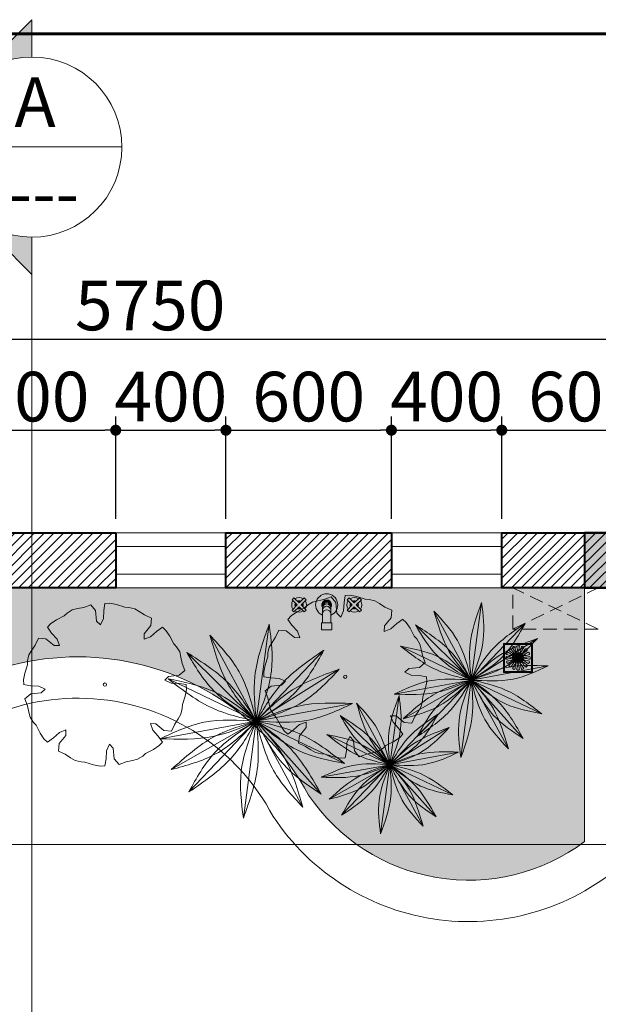
# Model space of a CAD drawing. Units: millimetres. Extents: x 10553 to 129353, y 10767 to 102566.
# Drawn here: x 54059 to 56157, y 91248 to 94818 of the extents above; entities that cross this region are included whole.
import ezdxf
from ezdxf.enums import TextEntityAlignment as Align

# ---------------------------------------------------------------- set-up
doc = ezdxf.new("R2010")
doc.units = ezdxf.units.MM
doc.header["$LTSCALE"] = 200
doc.header["$MEASUREMENT"] = 0
doc.header["$PDMODE"] = 3
doc.linetypes.add('DASHED', pattern=[0.75, 0.5, -0.25])
doc.linetypes.add('DASHED2', pattern=[0.375, 0.25, -0.125])
doc.layers.get('0').update_dxf_attribs({"lineweight": 9})
doc.layers.get('DEFPOINTS').update_dxf_attribs({"color": 250, "lineweight": 9})
for name, color, linetype, lineweight in [('CAY', 96, 'Continuous', 5), ('cot', 1, 'Continuous', 40), ('dim', 8, 'Continuous', 5), ('khung ten 1', 60, 'Continuous', 60), ('KYHIEU', 74, 'Continuous', 9), ('NET HATCH TUONG', 251, 'Continuous', 9), ('NOI THAT', 144, 'Continuous', 15), ('tuong', 4, 'Continuous', 40)]:
    doc.layers.add(name, color=color, linetype=linetype, lineweight=lineweight)
doc.styles.add('150', font='VHELVCN.TTF', dxfattribs={"width": 0.7})
doc.styles.add('phong', font='VHELVCN.TTF', dxfattribs={"width": 0.8})
doc.styles.add('VNI-AVO', font='VAVON.TTF')
doc.linetypes.add('P1', pattern='A,61.049979,-8.122734,["P",phong,S=40,R=0,X=0,Y=-20.387498],-35.388118,61.049979', length=165.61081)
doc.dimstyles.new('tl 100', dxfattribs={"dimtxt": 180, "dimasz": 40, "dimexe": 50, "dimexo": 50, "dimgap": 30, "dimtad": 1, "dimdec": 0, "dimzin": 0, "dimdsep": 46, "dimtxsty": '150', "dimblk": 'DOT', "dimcen": 100, "dimdle": 50, "dimclrd": 251, "dimclre": 251, "dimclrt": 7, "dimadec": 0, "dimazin": 0, "dimtfac": 1, "dimtdec": 0, "dimtofl": 0, "dimtmove": 0, "dimatfit": 3, "dimfxl": 0, "dimtolj": 1, "dimtzin": 0, "dimarcsym": 0})

# ---------------------------------------------------------------- blocks, each defined once
blk = doc.blocks.new('A$C1B922E31')
at = {"layer": 'NOI THAT'}
h = blk.add_hatch(dxfattribs=at)
h.set_pattern_fill('ANSI31', color=256, scale=30, style=0)
h.set_pattern_definition([(45, (50, 49.9997362010181), (-2.651650429449553, 2.651650429449553), [])])
edge = h.paths.add_edge_path()
edge.add_arc((75, 74.9997362010181), 25, 0, 360)
blk.add_lwpolyline([(0, 149.9997362010181), (150, 149.9997362010181), (150, -0.0002637989819049835), (0, -0.0002637989819049835), (0, 149.9997362010181)], dxfattribs=at)
blk.add_lwpolyline([(5, 144.9997362010181), (145, 144.9997362010181), (145, 4.999736201018095), (5, 4.999736201018095)], close=True, dxfattribs=at)
for radius in [30, 25]:
    blk.add_circle((75, 74.9997362010181), radius, dxfattribs=at)
for points in [[(16.66557376889978, 99.16264669923112), (18.6607612578664, 102.9499481218518), (36.29423297772883, 95.11889449728187), (43.1692888388643, 89.61563216039212), (43.00189998594578, 88.25378319702577)], [(30.35276308964239, 119.6469731114339), (27.61727801826783, 116.3543227189803), (41.60026566230226, 103.0599335899751), (49.31558707205113, 98.81421751523158), (50.50971451494843, 99.49002168615698)], [(30.35276308964239, 119.6469731114339), (33.64541348209605, 122.3824581827794), (46.93980261113029, 108.3994705387158), (51.18551868584473, 100.6841491290252), (50.50971451494843, 99.49002168615698)], [(50.83708950184518, 133.3341624321474), (47.04978807916632, 131.3389749431517), (54.88084170379443, 113.7055032232602), (60.38410404062597, 106.8304473620956), (61.74595300405053, 106.9978362151014)], [(50.83708950184518, 133.3341624321474), (54.92592662345851, 134.6013783473172), (61.85728293063585, 116.5952397965302), (62.82728743407642, 107.8424470590253), (61.74595300405053, 106.9978362151014)], [(75, 138.1404641621048), (70.73746453563217, 137.7464887853312), (71.22437721514143, 118.4584706961177), (73.67775867553428, 110.0007399808383), (75, 109.6342300804117)], [(75, 138.1404641621048), (79.26253546436783, 137.7464887853312), (78.77562278485857, 118.4584706961177), (76.32224132446572, 110.0007399808383), (75, 109.6342300804117)], [(99.16291049821302, 133.3341624321183), (95.0740733765997, 134.6013783472736), (88.14271706942236, 116.5952397964866), (87.17271256598178, 107.8424470589816), (88.25404699600767, 106.9978362150578)], [(99.16291049821302, 133.3341624321183), (102.9502119208919, 131.338974943108), (95.11915829626378, 113.7055032232311), (89.61589595943224, 106.8304473620665), (88.25404699600767, 106.9978362150578)], [(119.6472369102994, 119.6469731112884), (116.354586517904, 122.382458182663), (103.0601973888697, 108.3994705385994), (98.81448131415527, 100.6841491288797), (99.49028548505157, 99.49002168604056)], [(119.6472369102994, 119.6469731112884), (122.382721981674, 116.3543227188638), (108.3997343376977, 103.0599335898587), (100.6844129279489, 98.81421751508606), (99.49028548505157, 99.49002168604056)], [(133.3344262311002, 99.16264669917291), (131.3392387420754, 102.9499481217936), (113.705767022213, 95.11889449716546), (106.8307111610193, 89.61563216039212), (106.9981000140542, 88.25378319696756)], [(11.85927203885512, 74.9997362010763), (12.2532474155887, 79.26227166544413), (31.54126550484216, 78.77535898593487), (39.99899622012163, 76.32197752554202), (40.36550612054998, 74.9997362010763)], [(11.85927203885512, 74.9997362010763), (12.2532474155887, 70.73720073670847), (31.54126550484216, 71.22411341621773), (39.99899622012163, 73.67749487661058), (40.36550612054998, 74.9997362010763)], [(16.66557376889978, 99.16264669923112), (15.39835785370087, 95.0738095776178), (33.40449640445877, 88.14245327044046), (42.15728914202191, 87.17244876699988), (43.00189998594578, 88.25378319702577)], [(16.66557376878336, 50.83682570286328), (15.39835785364266, 54.9256628244766), (33.40449640440056, 61.85701913159573), (42.15728914190549, 62.82702363509452), (43.00189998582937, 61.74568920506863)], [(16.66557376878336, 50.83682570286328), (18.66076125774998, 47.04952428018441), (36.29423297767062, 54.88057790475432), (43.1692888388643, 60.38384024164407), (43.00189998582937, 61.74568920506863)], [(30.35276308958419, 30.3524992907187), (27.61727801826783, 33.64514968314325), (41.60026566230226, 46.93953881214838), (49.31558707205113, 51.18525488692103), (50.50971451483201, 50.50945071599563)], [(119.6472369102994, 30.35249929066049), (122.382721981674, 33.64514968311414), (108.3997343375813, 46.93953881211928), (100.6844129278907, 51.18525488686282), (99.49028548505157, 50.50945071590832)], [(133.334426231042, 50.83682570280507), (131.3392387420172, 47.04952428012621), (113.7057670221548, 54.88057790475432), (106.8307111609611, 60.38384024158586), (106.998100013996, 61.74568920501042)], [(133.3344262311002, 99.16264669917291), (134.6016421462409, 95.07380957755959), (116.5955035954248, 88.14245327032404), (107.8427108579781, 87.17244876694167), (106.9981000140542, 88.25378319696756)], [(133.334426231042, 50.83682570280507), (134.6016421461827, 54.9256628244184), (116.5955035954248, 61.85701913153753), (107.8427108579199, 62.82702363503631), (106.998100013996, 61.74568920501042)], [(138.1407279610285, 74.99973620095989), (137.7467525842367, 79.26227166532772), (118.4587344950414, 78.77535898581846), (110.001003779762, 76.32197752542561), (109.6344938793336, 74.99973620095989)], [(138.1407279610285, 74.99973620095989), (137.7467525842367, 70.73720073659206), (118.4587344950414, 71.22411341610132), (110.001003779762, 73.67749487649417), (109.6344938793336, 74.99973620095989)], [(30.35276308958419, 30.3524992907187), (33.64541348209605, 27.61701421934413), (46.93980261107208, 41.60000186340767), (51.18551868584473, 49.31532327312743), (50.50971451483201, 50.50945071599563)], [(50.83708950172877, 16.66530996994697), (47.0497880790499, 18.6604974589427), (54.88084170367802, 36.29396917880513), (60.38410404050956, 43.16902503999881), (61.74595300393412, 43.00163618699298)], [(50.83708950172877, 16.66530996994697), (54.92592662334209, 15.39809405477718), (61.85728293046122, 33.40423260556418), (62.82728743396001, 42.15702534306911), (61.74595300393412, 43.00163618699298)], [(74.99999999988358, 11.85900823993325), (70.73746453551576, 12.25298361670684), (71.22437721502502, 31.54100170592028), (73.67775867541786, 39.99873242119975), (74.99999999988358, 40.36524232162628)], [(74.99999999988358, 11.85900823993325), (79.26253546425141, 12.25298361670684), (78.77562278474215, 31.54100170592028), (76.3222413243493, 39.99873242119975), (74.99999999988358, 40.36524232162628)], [(99.16291049815482, 16.66530996991787), (95.07407337654149, 15.39809405474807), (88.14271706936415, 33.40423260550597), (87.17271256592358, 42.15702534304), (88.25404699594947, 43.00163618696388)], [(99.16291049815482, 16.66530996991787), (102.9502119207755, 18.6604974589136), (95.11915829620557, 36.29396917877602), (89.61589595931582, 43.16902503994061), (88.25404699594947, 43.00163618696388)], [(119.6472369102994, 30.35249929066049), (116.354586517904, 27.61701421928592), (103.0601973888697, 41.60000186334946), (98.81448131409707, 49.31532327306923), (99.49028548505157, 50.50945071590832)]]:
    blk.add_spline(points, degree=3, dxfattribs=at)
blk = doc.blocks.new('A$C75711AE1')
at = {"layer": 'NOI THAT'}
for p, q in [((15663.24943724736, 9866.87300535371), (15663.24943724736, 9801.873005353651)), ((15693.24943363179, 9866.87300535371), (15693.24943363179, 9801.873005353651)), ((15696.77330949386, 9801.873005353651), (15659.72556138529, 9801.873005353651)), ((15659.72556138529, 9801.873005353651), (15659.72556138524, 9776.873005353651)), ((15696.77330949386, 9801.873005353651), (15696.77330949395, 9776.873005353651)), ((15696.77330949395, 9776.873005353651), (15659.72556138524, 9776.873005353651))]:
    blk.add_line(p, q, dxfattribs=at)
for points in [[(15552.46434192256, 9885.587055240301), (15559.53540973443, 9892.658123052222), (15578.24945962099, 9873.944073165485), (15596.96350950773, 9892.658123052135), (15604.0345773195, 9885.587055240301), (15585.32052743291, 9866.87300535371), (15604.03457731962, 9848.158955467146), (15596.96350950773, 9841.087887655225), (15578.24945962114, 9859.801937541963), (15559.53540973443, 9841.087887655225), (15552.46434192259, 9848.158955467059), (15571.17839180916, 9866.873005353651)], [(15804.03452895659, 9885.587055240301), (15796.96346114476, 9892.658123052222), (15778.24941125817, 9873.944073165485), (15759.53536137146, 9892.658123052135), (15752.46429355962, 9885.587055240301), (15771.17834344624, 9866.87300535371), (15752.46429355954, 9848.158955467146), (15759.53536137146, 9841.087887655225), (15778.24941125802, 9859.801937541963), (15796.96346114476, 9841.087887655225), (15804.03452895653, 9848.158955467059), (15785.32047907, 9866.873005353651)]]:
    blk.add_lwpolyline(points, close=True, dxfattribs=at)
for centre, radius, start, end in [((15578.24945962108, 9866.87300535371), 27.00000000001819, 55.67192928481519, 124.3280707151848), ((15678.24945962108, 9866.87300535371), 40.00000000000909, 292.024272679423, 247.9756525923897), ((15778.24941125811, 9866.87300535371), 27.00000000001819, 55.67192928481519, 124.3280707151848), ((15578.24945962108, 9866.87300535371), 27.00000000001819, 145.6719292860726, 214.3280707139274), ((15578.24945962108, 9866.87300535371), 14.99999999996362, 154.4712206347431, 205.5287793652569), ((15578.24945962108, 9866.87300535371), 12.50000000004573, 158.5781784782342, 201.4218215217658), ((15578.24945962108, 9866.87300535371), 14.99999999996362, 64.47122063477681, 115.5287793652232), ((15578.24945962108, 9866.87300535371), 14.99999999996362, 244.4712206347768, 295.5287793652232), ((15578.24945962108, 9866.87300535371), 12.50000000004573, 68.57817847845675, 111.4218215215433), ((15578.24945962108, 9866.87300535371), 12.50000000004573, 248.5781784784567, 291.4218215228883), ((15578.24945962108, 9866.87300535371), 12.50000000004573, 338.5781784782341, 21.42182152176585), ((15578.24945962108, 9866.87300535371), 14.99999999996362, 334.4712206347431, 25.52877936525689), ((15578.24945962108, 9866.87300535371), 27.00000000001819, 325.6719292860726, 34.32807071392742), ((15678.24945962108, 9866.87300535371), 17.49999999997272, 328.9971156668761, 211.0025769160906), ((15678.24943543958, 9866.87300535371), 14.99999819220648, 0, 180), ((15678.24943543958, 9864.51846483534), 14.99999819220648, 0, 180), ((15678.24943543958, 9860.484028041139), 14.99999819220648, 0, 180), ((15678.24943543958, 9855.553082173466), 14.99999819220648, 0, 180), ((15678.24943543958, 9847.035954048371), 14.99999819220648, 0, 180), ((15778.24941125811, 9866.87300535371), 27.00000000001819, 145.6719292860726, 214.3280707139274), ((15778.24941125811, 9866.87300535371), 14.99999999996362, 154.4712206347431, 205.5287793652569), ((15778.24941125811, 9866.87300535371), 12.50000000004573, 158.5781784782342, 201.4218215217658), ((15778.24941125811, 9866.87300535371), 14.99999999996362, 64.47122063477681, 115.5287793652232), ((15778.24941125811, 9866.87300535371), 14.99999999996362, 244.4712206347768, 295.5287793652232), ((15778.24941125811, 9866.87300535371), 12.50000000004573, 68.57817847845675, 111.4218215215433), ((15778.24941125811, 9866.87300535371), 12.50000000004573, 248.5781784771117, 291.4218215215432), ((15778.24941125811, 9866.87300535371), 12.50000000004573, 338.5781784782341, 21.42182152176585), ((15778.24941125811, 9866.87300535371), 14.99999999996362, 334.4712206347431, 25.52877936525689), ((15778.24941125811, 9866.87300535371), 27.00000000001819, 325.6719292860726, 34.32807071392742), ((15578.24945962108, 9866.87300535371), 27.00000000001819, 235.6719292848152, 304.3280707151848), ((15678.24943543958, 9834.036134592237), 14.99999819220648, 0, 180), ((15778.24941125811, 9866.87300535371), 27.00000000001819, 235.6719292848152, 304.3280707151848)]:
    blk.add_arc(centre, radius, start, end, dxfattribs=at)
blk = doc.blocks.new('A$C04796D11')
at = {"layer": 'CAY'}
for p, q in [((498.3785400176275, 502.199347030788), (565.5544840871735, 1004.398716746166)), ((498.3785400176275, 502.199347030788), (257.5396371538081, 947.9722009278248)), ((498.3785400176275, 502.1993470307843), (847.9104036123463, 869.0021424620045)), ((498.3785401770001, 502.1993468624878), (138.1351859756833, 858.4879099092705)), ((498.378540037942, 502.1993470078469), (927.8342151751858, 771.057371802659)), ((498.3785400176275, 502.199347030788), (41.51706530117372, 721.2756061828568)), ((498.3785400176275, 502.1993470307843), (996.7570313954348, 593.499367491595)), ((498.3785400176275, 502.199347030788), (4.863982030656189e-05, 410.8993265699773)), ((498.3785403820366, 502.1993469706522), (58.18013908814464, 251.3165418554618)), ((498.3785400176275, 502.1993470307843), (148.8466764228942, 135.3965515995678)), ((498.3785400176275, 502.1993470307843), (431.202595948067, -2.268459320475813e-05)), ((498.3785400175984, 502.1993470307734), (834.6669321387308, 123.2179072098497)), ((498.3785400176275, 502.1993470307843), (739.2174428814469, 56.4264931337475)), ((498.3785400176275, 502.1993470307843), (955.2400147340813, 283.1230878787155))]:
    blk.add_line(p, q, dxfattribs=at)
for points, knots in [([(565.5544840871735, 1004.398716746169), (533.2196919519629, 915.0757258458525), (474.2007798324776, 752.0393986553081), (490.8506587059092, 579.9884491287576), (498.3785400176275, 502.199347030788)], [0, 0, 0, 0, 200.4892907926423, 365.9420411520669, 365.9420411520669, 365.9420411520669, 365.9420411520669]), ([(498.3785400176275, 502.199347030788), (532.3976068820193, 587.7426544491809), (596.8896790419531, 749.9124510758138), (575.6095231328945, 922.7375258199445), (565.5544840871735, 1004.398716746166)], [0, 0, 0, 0, 193.6535092807937, 367.121066087604, 367.121066087604, 367.121066087604, 367.121066087604]), ([(257.5396371537936, 947.9722009278212), (283.8829775486811, 856.7024693480471), (331.9660233650502, 690.1128638002501), (446.5650691025512, 560.7072749891795), (498.3785400176275, 502.199347030788)], [0, 0, 0, 0, 200.4892907926417, 365.942041152067, 365.942041152067, 365.942041152067, 365.942041152067]), ([(498.3785400176275, 502.199347030788), (475.6194487108442, 591.401242286951), (432.4736162662884, 760.5068526376217), (313.67357833196, 887.8171133499072), (257.5396371538081, 947.9722009278248)], [0, 0, 0, 0, 193.6535092807935, 367.1210660876041, 367.1210660876041, 367.1210660876041, 367.1210660876041]), ([(847.9104036123463, 869.0021424620118), (769.2482705235161, 815.7442387882784), (625.6706189188117, 718.5355255408267), (538.0116431070637, 569.5568302212469), (498.3785400176275, 502.199347030788)], [0, 0, 0, 0, 200.4892907926418, 365.942041152067, 365.942041152067, 365.942041152067, 365.942041152067]), ([(498.3785400176275, 502.1993470307843), (576.1816377765499, 551.4094306876632), (723.677834980801, 644.7000632275467), (808.0458573683572, 797.0266475594999), (847.9104036123463, 869.0021424620045)], [0, 0, 0, 0, 193.6535092807939, 367.1210660876045, 367.1210660876045, 367.1210660876045, 367.1210660876045]), ([(498.3785401770001, 502.1993468624878), (419.1519568412768, 549.0832763836825), (268.9571690230077, 637.9640730814554), (180.1141859300988, 787.7248017488218), (138.1351859756833, 858.4879099092705)], [0, 0, 0, 0, 193.6535092807936, 367.1210660876033, 367.1210660876033, 367.1210660876033, 367.1210660876033]), ([(138.1351859756978, 858.4879099092777), (218.3403259058396, 807.5833814801608), (364.734342767726, 714.6701542270293), (456.7676693439571, 568.3533250555392), (498.3785401770001, 502.1993468624878)], [0, 0, 0, 0, 200.489290792642, 365.9420411520671, 365.9420411520671, 365.9420411520671, 365.9420411520671]), ([(927.8342151751858, 771.0573718026662), (838.43632793898, 738.9302299517458), (675.2632965987141, 680.2903304397641), (553.4526016153832, 557.6489740905945), (498.378540037942, 502.1993470078469)], [0, 0, 0, 0, 200.4892907926416, 365.9420411520674, 365.9420411520674, 365.9420411520674, 365.9420411520674]), ([(498.378540037942, 502.1993470078469), (585.9420788205025, 530.6173172076396), (751.9417543628952, 584.4910402015612), (871.3927102199377, 711.1907664864502), (927.8342151751858, 771.057371802659)], [0, 0, 0, 0, 193.653509280795, 367.1210660876045, 367.1210660876045, 367.1210660876045, 367.1210660876045]), ([(41.51706530115916, 721.2756061828459), (116.4762775725249, 662.9210692430115), (253.2951921054773, 556.4097524847839), (422.0704643136414, 519.0780609808262), (498.3785400176275, 502.199347030788)], [0, 0, 0, 0, 200.489290792641, 365.9420411520655, 365.9420411520655, 365.9420411520655, 365.9420411520655]), ([(498.3785400176275, 502.199347030788), (427.5344898657931, 560.9877379977752), (293.2309943376458, 672.4365666068206), (122.2886510042008, 705.6038208117807), (41.51706530117372, 721.2756061828568)], [0, 0, 0, 0, 193.6535092807942, 367.1210660876037, 367.1210660876037, 367.1210660876037, 367.1210660876037]), ([(996.7570313954202, 593.4993674916059), (901.8138185653515, 596.6492600782494), (728.51921036352, 602.3985852317728), (570.0341292076919, 533.3969421316269), (498.3785400176275, 502.1993470307843)], [0, 0, 0, 0, 200.4892907926412, 365.942041152067, 365.942041152067, 365.942041152067, 365.942041152067]), ([(498.3785400176275, 502.1993470307843), (590.2475297571946, 496.279627558446), (764.4093178851035, 485.0572452133219), (922.1998015808495, 558.7017613084699), (996.7570313954348, 593.499367491595)], [0, 0, 0, 0, 193.6535092807937, 367.1210660876036, 367.1210660876036, 367.1210660876036, 367.1210660876036]), ([(498.3785400176275, 502.199347030788), (406.5095502780459, 508.1190665031263), (232.3477621501515, 519.341448848254), (74.5572784544056, 445.6969327531024), (4.863982030656189e-05, 410.8993265699773)], [0, 0, 0, 0, 193.6535092807927, 367.1210660876038, 367.1210660876038, 367.1210660876038, 367.1210660876038]), ([(4.863982030656189e-05, 410.8993265699664), (94.94326146990352, 407.7494339833229), (268.2378696717351, 402.0001088297995), (426.7229508275486, 471.0017519299417), (498.3785400176275, 502.199347030788)], [0, 0, 0, 0, 200.4892907926412, 365.9420411520664, 365.9420411520664, 365.9420411520664, 365.9420411520664]), ([(498.3785403820366, 502.1993469706522), (431.8760103264212, 438.5411357909124), (305.8030059062439, 317.8602845100304), (137.6389584144781, 272.6695263064921), (58.18013908814464, 251.3165418554618)], [0, 0, 0, 0, 193.653509280794, 367.1210660876041, 367.1210660876041, 367.1210660876041, 367.1210660876041]), ([(58.18013908814464, 251.3165418554727), (128.8182246356446, 314.8334400479125), (257.7500249633886, 430.7673299843573), (423.4575017740281, 479.9585876277033), (498.3785403820366, 502.1993469706522)], [0, 0, 0, 0, 200.4892907926422, 365.9420411520674, 365.9420411520674, 365.9420411520674, 365.9420411520674]), ([(148.8466764229088, 135.3965515995569), (227.5088095117244, 188.6544552732939), (371.0864611164288, 285.8631685207456), (458.7454369281768, 434.8418638403255), (498.3785400176275, 502.1993470307843)], [0, 0, 0, 0, 200.4892907926424, 365.9420411520683, 365.9420411520683, 365.9420411520683, 365.9420411520683]), ([(498.3785400176275, 502.1993470307843), (420.5754422586906, 452.9892633739091), (273.0792450544395, 359.6986308340256), (188.7112226668833, 207.3720465020724), (148.8466764228942, 135.3965515995678)], [0, 0, 0, 0, 193.6535092807933, 367.1210660876038, 367.1210660876038, 367.1210660876038, 367.1210660876038]), ([(498.3785400176275, 502.1993470307843), (464.3594731532357, 416.6560396123914), (399.8674009932874, 254.4862429857549), (421.1475569023605, 81.66116824162782), (431.202595948067, -2.268459320475813e-05)], [0, 0, 0, 0, 193.653509280793, 367.1210660876043, 367.1210660876043, 367.1210660876043, 367.1210660876043]), ([(431.2025959480816, -2.268459684273694e-05), (463.5373880832776, 89.32296821571981), (522.5563002027629, 252.3592954062642), (505.9064213293314, 424.4102449328147), (498.3785400176275, 502.1993470307843)], [0, 0, 0, 0, 200.4892907926414, 365.942041152067, 365.942041152067, 365.942041152067, 365.942041152067]), ([(498.3785400176275, 502.1993470307843), (521.1376313243964, 412.9974517746214), (564.2834637689666, 243.8918414239506), (683.083501703295, 116.5815807116651), (739.2174428814469, 56.4264931337475)], [0, 0, 0, 0, 193.6535092807935, 367.121066087604, 367.121066087604, 367.121066087604, 367.121066087604]), ([(739.2174428814469, 56.42649313375114), (712.8741024865594, 147.6962247135252), (664.7910566702049, 314.2858302613222), (550.1920109327039, 443.6914190723928), (498.3785400176275, 502.1993470307843)], [0, 0, 0, 0, 200.4892907926417, 365.942041152067, 365.942041152067, 365.942041152067, 365.942041152067]), ([(834.6669321387308, 123.217907209857), (788.1736959078844, 206.0582021790742), (703.3121569258219, 357.2620221478337), (562.1857716656959, 457.072297585275), (498.3785400175984, 502.1993470307734)], [0, 0, 0, 0, 200.489290792642, 365.9420411520673, 365.9420411520673, 365.9420411520673, 365.9420411520673]), ([(498.3785400175984, 502.1993470307734), (540.9099713774194, 420.5535773860047), (621.5394651626848, 265.772586817593), (766.2772187429655, 168.9617703539352), (834.6669321387308, 123.2179072098497)], [0, 0, 0, 0, 193.653509280794, 367.1210660876043, 367.1210660876043, 367.1210660876043, 367.1210660876043]), ([(955.2400147340813, 283.1230878787228), (880.2808024627302, 341.4776248185608), (743.4618879297632, 447.9889415767884), (574.6866157215991, 485.3206330807461), (498.3785400176275, 502.1993470307843)], [0, 0, 0, 0, 200.489290792641, 365.9420411520666, 365.9420411520666, 365.9420411520666, 365.9420411520666]), ([(498.3785400176275, 502.1993470307843), (569.2225901694474, 443.4109560637971), (703.5260856975947, 331.9621274547517), (874.4684290310397, 298.794873249788), (955.2400147340813, 283.1230878787155)], [0, 0, 0, 0, 193.6535092807934, 367.121066087604, 367.121066087604, 367.121066087604, 367.121066087604])]:
    blk.add_open_spline(points, degree=3, knots=knots, dxfattribs=at)
blk = doc.blocks.new('A$C20691B0D')
at = {"layer": 'CAY'}
for p, q in [((436.6659790664999, 1150.784092424732), (391.9541341577424, 1141.274834232969)), ((488.6584375825478, 1170.073376915247), (436.6659790664999, 1150.784092424732)), ((523.2339871508157, 1127.694243997885), (488.6584375825478, 1170.073376915247)), ((590.7775378013612, 1179.304018649109), (582.2154026459903, 1127.694243997885)), ((626.0365655286005, 1180.779508623356), (590.9719755534898, 1179.016572796416)), ((674.1874054269574, 1171.091700448003), (626.0365655286005, 1180.779508623356)), ((735.6965116997162, 1151.897577212487), (674.1874054269574, 1171.091700448003)), ((763.95185231512, 1150.556490247855), (735.6965116997162, 1151.897577212487)), ((806.5288099859172, 1140.673454343199), (763.95185231512, 1150.556490247855)), ((295.8724243432516, 1089.668983757201), (238.7921779799653, 1059.793254910215)), ((316.8009969354607, 1108.683575965279), (295.8724243432516, 1089.668983757201)), ((353.9012912547914, 1131.769500216662), (316.8009969354607, 1108.683575965279)), ((391.9541341577424, 1141.274834232969), (353.9012912547914, 1131.769500216662)), ((530.8445557314117, 1051.643723516532), (523.2339871508157, 1127.694243997885)), ((582.2154026459903, 1127.694243997885), (579.362666939327, 1069.298588926522)), ((840.1635950767377, 1120.514964987535), (806.5288099859172, 1140.673454343199)), ((878.508094607896, 1095.650408207348), (840.1635950767377, 1120.514964987535)), ((928.92541092998, 1072.564483955965), (878.508094607896, 1095.650408207348)), ((923.3800069590507, 1018.1744309889), (928.92541092998, 1072.564483955965)), ((174.000216124623, 1006.677577924896), (204.4739147301589, 964.1375538135435)), ((197.8865993703366, 1032.629131308455), (174.3409731952706, 1006.611847985889)), ((238.7921779799653, 1059.793254910215), (197.8865993703366, 1032.629131308455)), ((558.4340943471325, 1023.123797292155), (530.8445557314117, 1051.643723516532)), ((579.362666939327, 1069.298588926522), (558.4340943471325, 1023.123797292155)), ((874.931618379429, 959.0204290092261), (923.3800069590507, 1018.1744309889)), ((1007.667790495732, 1006.950308119605), (965.086904789554, 976.5085169620179)), ((1033.645852590067, 983.0893592141911), (1007.603959920554, 1006.611847985889)), ((204.4739147301589, 964.1375538135435), (243.7896210130712, 920.8274102674804)), ((874.2530502646987, 919.3636928196247), (874.931618379429, 959.0204290092261)), ((921.7351421368076, 937.2314447485005), (874.2530502646987, 919.3636928196247)), ((965.086904789554, 976.5085169620179), (921.7351421368076, 937.2314447485005)), ((1060.835713604189, 942.2220148941233), (1033.645852590067, 983.0893592141911)), ((1090.742793103782, 885.1998212349536), (1060.835713604189, 942.2220148941233)), ((85.21286804131523, 877.6438213801193), (60.32679978721717, 839.3360205060635)), ((108.322482287389, 928.01257554103), (85.21286804131523, 877.6438213801193)), ((162.7679989085154, 922.4716397866614), (108.322482287389, 928.01257554103)), ((221.9801864832261, 874.071840664521), (162.7679989085154, 922.4716397866614)), ((261.6729841641936, 873.3919772654808), (221.9801864832261, 874.071840664521)), ((243.7896210130712, 920.8274102674804), (261.6729841641936, 873.3919772654808)), ((1109.774124599513, 864.2937764535127), (1090.742793103782, 885.1998212349536)), ((1132.883738845587, 827.228958157506), (1109.774124599513, 864.2937764535127)), ((40.14749994687736, 805.7323249688161), (30.25474280095659, 763.2011302522478)), ((60.32679978721717, 839.3360205060635), (40.14749994687736, 805.7323249688161)), ((1142.400386602298, 789.2125273116217), (1132.883738845587, 827.228958157506)), ((1151.917034359009, 744.5465811429422), (1142.400386602298, 789.2125273116217)), ((28.91430072192452, 734.9715930121638), (9.701297589112073, 673.52489151798)), ((30.25474280095659, 763.2011302522478), (28.91430072192452, 734.9715930121638)), ((1171.226274359025, 692.6052136650651), (1151.917034359009, 744.5465811429422)), ((9.701297589112073, 673.52489151798), (3.216876939404756e-05, 625.4213676433319)), ((1024.131168851047, 622.8981228203447), (1052.679148103489, 650.4566260561805)), ((1052.679148103489, 650.4566260561805), (1128.806438104089, 658.0616781043173)), ((1128.806438104089, 658.0616781043173), (1171.226274359025, 692.6052136650651)), ((3.216876939404756e-05, 625.4213676433319), (1.766666088326019, 590.3902532812608)), ((1.480901513219578, 590.1950255519514), (53.13751300287549, 581.6413040855296)), ((53.13751300287549, 581.6413040855296), (111.5925717549253, 578.7913716552102)), ((111.5925717549253, 578.7913716552102), (157.8127822559327, 557.8823837421696)), ((1070.351379352054, 601.9881538634327), (1024.131168851047, 622.8981228203447)), ((1128.806438104089, 599.1382214331134), (1070.351379352054, 601.9881538634327)), ((1180.464031602605, 590.5844999666988), (1128.806438104089, 599.1382214331134)), ((1181.94391893821, 555.358157875311), (1180.177285018653, 590.3902532812608)), ((53.13751300287549, 522.7188284581971), (10.71865875678486, 488.1752928974493)), ((129.2648030034761, 530.3228994624624), (53.13751300287549, 522.7188284581971)), ((157.8127822559327, 557.8823837421696), (129.2648030034761, 530.3228994624624)), ((1153.0306323939, 445.8079325064791), (1172.243635526713, 507.2546340006702)), ((1172.243635526713, 507.2546340006702), (1181.94391893821, 555.358157875311)), ((10.71865875678486, 488.1752928974493), (30.02691674797097, 436.2339254195649)), ((30.02691674797097, 436.2339254195649), (39.54356450468185, 391.5669982070285)), ((1151.689208306023, 417.5783952663951), (1153.0306323939, 445.8079325064791)), ((39.54356450468185, 391.5669982070285), (49.06021226139273, 353.5505673611369)), ((1121.617151319762, 341.4435050125794), (1141.796451160102, 375.0472005498341)), ((1141.796451160102, 375.0472005498341), (1151.689208306023, 417.5783952663951)), ((49.06021226139273, 353.5505673611369), (72.17080851631181, 316.4857490651375)), ((72.17080851631181, 316.4857490651375), (91.20214001204295, 295.5797042836894)), ((91.20214001204295, 295.5797042836894), (121.1092195116362, 238.5575106245269)), ((920.2709669427859, 307.3875482531621), (959.9637646237388, 306.7076848541219)), ((938.1543300939084, 259.9521152511697), (920.2709669427859, 307.3875482531621)), ((959.9637646237388, 306.7076848541219), (1019.17595219845, 258.3088667758529)), ((1073.621468819576, 252.7669499776202), (1096.73206507451, 303.1366851824023)), ((1096.73206507451, 303.1366851824023), (1121.617151319762, 341.4435050125794)), ((121.1092195116362, 238.5575106245269), (148.2980985169124, 197.691147348316)), ((216.8570463174256, 204.2719896005037), (260.2097909790173, 243.5490618140138)), ((307.0133147363958, 221.7590965094314), (258.5639441479143, 162.6050945297502)), ((260.2097909790173, 243.5490618140138), (307.6918828511116, 261.4158326990328)), ((307.6918828511116, 261.4158326990328), (307.0133147363958, 221.7590965094314)), ((977.4700363768061, 216.6419717051067), (938.1543300939084, 259.9521152511697)), ((1007.943734982357, 174.1019475937464), (977.4700363768061, 216.6419717051067)), ((1019.17595219845, 258.3088667758529), (1073.621468819576, 252.7669499776202)), ((148.2980985169124, 197.691147348316), (174.3409731952706, 174.1676775327614)), ((174.2761606112181, 173.8292173990376), (216.8570463174256, 204.2719896005037)), ((258.5639441479143, 162.6050945297502), (253.0185401769995, 108.2150415626857)), ((602.5822661764978, 111.4809365921283), (623.5108387686923, 157.6567092703663)), ((623.5108387686923, 157.6567092703663), (651.0993953755533, 129.1367830459894)), ((943.1517731269996, 120.9872516522992), (984.0573517366283, 148.1503942101881)), ((984.0573517366283, 148.1503942101881), (1007.603959920554, 174.1676775327614)), ((253.0185401769995, 108.2150415626857), (303.4358564990835, 85.12911731129498)), ((303.4358564990835, 85.12911731129498), (341.7803560302273, 60.26456053111542)), ((599.7285484609893, 53.08528152075814), (602.5822661764978, 111.4809365921283)), ((651.0993953755533, 129.1367830459894), (658.7099639561493, 53.08528152075814)), ((828.0426598521881, 49.01002530198093), (865.1439361803641, 72.09693059723577)), ((865.1439361803641, 72.09693059723577), (886.0725087725732, 91.11054176144171)), ((886.0725087725732, 91.11054176144171), (943.1517731269996, 120.9872516522992)), ((341.7803560302273, 60.26456053111542), (375.4161231298931, 40.10705221932221)), ((375.4161231298931, 40.10705221932221), (417.9920987918595, 30.22401631465254)), ((417.9920987918595, 30.22401631465254), (446.2484214161086, 28.88194830616339)), ((446.2484214161086, 28.88194830616339), (507.7575276888674, 9.688806114503677)), ((507.7575276888674, 9.688806114503677), (555.9073855783645, 1.689528653514571e-05)), ((555.9073855783645, 1.689528653514571e-05), (590.9719755534898, 1.763933766098489)), ((591.1673953144636, 1.476487913405435), (599.7285484609893, 53.08528152075814)), ((658.7099639561493, 53.08528152075814), (693.286495533277, 10.70614860339629)), ((693.286495533277, 10.70614860339629), (745.278954049325, 29.99641413777499)), ((745.278954049325, 29.99641413777499), (789.9898169492371, 39.50469128568147)), ((789.9898169492371, 39.50469128568147), (828.0426598521881, 49.01002530198093))]:
    blk.add_line(p, q, dxfattribs=at)
blk.add_ellipse((590.9719755534898, 590.3902532812608), major_axis=(-12.27511061385772, 5.040717177489792e-09), ratio=0.9990173375210415, dxfattribs=at)
blk = doc.blocks.new('_Dot')
at = {"color": 0, "linetype": 'ByBlock', "lineweight": -2}
blk.add_line((-0.5, 0), (-1, 0), dxfattribs=at)
at = {"color": 0, "linetype": 'ByBlock', "const_width": 0.5}
blk.add_lwpolyline([(-0.25, 0, 1), (0.25, 0, 1)], format="xyb", close=True, dxfattribs=at)
blk = doc.blocks.new('*D185')
at = {"layer": 'DEFPOINTS', "color": 0, "ltscale": 500}
for p in [(57407.39209753965, 93659.69143303088), (51657.15452514429, 92957.70028988665), (57407.39209753965, 92957.70028982483)]:
    blk.add_point(p, dxfattribs=at)
at = {"layer": 'dim', "color": 251, "lineweight": -2, "ltscale": 500}
for p, q in [((51657.15452514429, 93007.70028988665), (51657.15452514429, 93709.69143303088)), ((57407.39209753965, 93007.70028982483), (57407.39209753965, 93709.69143303088)), ((51697.15452514429, 93659.69143303088), (57367.39209753965, 93659.69143303088))]:
    blk.add_line(p, q, dxfattribs=at)
at = {"layer": 'dim', "color": 251, "lineweight": -2, "ltscale": 500, "xscale": 40, "yscale": 40, "zscale": 40, "rotation": 180}
blk.add_blockref('_Dot', (51657.15452514429, 93659.69143303088), dxfattribs=at)
at = {"layer": 'dim', "color": 251, "lineweight": -2, "ltscale": 500, "xscale": 40, "yscale": 40, "zscale": 40}
blk.add_blockref('_Dot', (57407.39209753965, 93659.69143303088), dxfattribs=at)
at = {"layer": 'dim', "color": 7, "ltscale": 500, "insert": (54532.27331134197, 93781.61143303088), "char_height": 180, "attachment_point": 5, "style": '150'}
blk.add_mtext('\\A1;5750', dxfattribs=at)
blk = doc.blocks.new('*D211')
at = {"layer": 'DEFPOINTS', "color": 0, "ltscale": 500}
for p in [(54407.15452514449, 93329.37405010808), (53807.15452515101, 92957.70028988666), (54407.15452514449, 92957.70028991398)]:
    blk.add_point(p, dxfattribs=at)
at = {"layer": 'dim', "color": 251, "lineweight": -2, "ltscale": 500}
for p, q in [((53807.15452515101, 93007.70028988666), (53807.15452515101, 93379.37405010808)), ((54407.15452514449, 93007.70028991398), (54407.15452514449, 93379.37405010808)), ((53847.15452515101, 93329.37405010808), (54367.15452514449, 93329.37405010808))]:
    blk.add_line(p, q, dxfattribs=at)
at = {"layer": 'dim', "color": 251, "lineweight": -2, "ltscale": 500, "xscale": 40, "yscale": 40, "zscale": 40, "rotation": 180}
blk.add_blockref('_Dot', (53807.15452515101, 93329.37405010808), dxfattribs=at)
at = {"layer": 'dim', "color": 251, "lineweight": -2, "ltscale": 500, "xscale": 40, "yscale": 40, "zscale": 40}
blk.add_blockref('_Dot', (54407.15452514449, 93329.37405010808), dxfattribs=at)
at = {"layer": 'dim', "color": 7, "ltscale": 500, "insert": (54107.15452514775, 93451.29405010807), "char_height": 180, "attachment_point": 5, "style": '150'}
blk.add_mtext('\\A1;600', dxfattribs=at)
blk = doc.blocks.new('*D212')
at = {"layer": 'DEFPOINTS', "color": 0, "ltscale": 500}
for p in [(54806.9003826128, 93329.37405010808), (54407.15452514449, 92957.70028991398), (54806.9003826128, 92957.70028991728)]:
    blk.add_point(p, dxfattribs=at)
at = {"layer": 'dim', "color": 251, "lineweight": -2, "ltscale": 500}
for p, q in [((54407.15452514449, 93007.70028991398), (54407.15452514449, 93379.37405010808)), ((54806.9003826128, 93007.70028991728), (54806.9003826128, 93379.37405010808)), ((54447.15452514449, 93329.37405010808), (54766.9003826128, 93329.37405010808))]:
    blk.add_line(p, q, dxfattribs=at)
at = {"layer": 'dim', "color": 251, "lineweight": -2, "ltscale": 500, "xscale": 40, "yscale": 40, "zscale": 40, "rotation": 180}
blk.add_blockref('_Dot', (54407.15452514449, 93329.37405010808), dxfattribs=at)
at = {"layer": 'dim', "color": 251, "lineweight": -2, "ltscale": 500, "xscale": 40, "yscale": 40, "zscale": 40}
blk.add_blockref('_Dot', (54806.9003826128, 93329.37405010808), dxfattribs=at)
at = {"layer": 'dim', "color": 7, "ltscale": 500, "insert": (54607.02745387865, 93451.29405010807), "char_height": 180, "attachment_point": 5, "style": '150'}
blk.add_mtext('\\A1;400', dxfattribs=at)
blk = doc.blocks.new('*D213')
at = {"layer": 'DEFPOINTS', "color": 0, "ltscale": 500}
for p in [(55406.90038260954, 93329.37405010808), (54806.9003826128, 92957.70028991728), (55406.90038260954, 92957.70028991238)]:
    blk.add_point(p, dxfattribs=at)
at = {"layer": 'dim', "color": 251, "lineweight": -2, "ltscale": 500}
for p, q in [((54806.9003826128, 93007.70028991728), (54806.9003826128, 93379.37405010808)), ((55406.90038260954, 93007.70028991238), (55406.90038260954, 93379.37405010808)), ((54846.9003826128, 93329.37405010808), (55366.90038260954, 93329.37405010808))]:
    blk.add_line(p, q, dxfattribs=at)
at = {"layer": 'dim', "color": 251, "lineweight": -2, "ltscale": 500, "xscale": 40, "yscale": 40, "zscale": 40, "rotation": 180}
blk.add_blockref('_Dot', (54806.9003826128, 93329.37405010808), dxfattribs=at)
at = {"layer": 'dim', "color": 251, "lineweight": -2, "ltscale": 500, "xscale": 40, "yscale": 40, "zscale": 40}
blk.add_blockref('_Dot', (55406.90038260954, 93329.37405010808), dxfattribs=at)
at = {"layer": 'dim', "color": 7, "ltscale": 500, "insert": (55106.90038261117, 93451.29405010807), "char_height": 180, "attachment_point": 5, "style": '150'}
blk.add_mtext('\\A1;600', dxfattribs=at)
blk = doc.blocks.new('*D214')
at = {"layer": 'DEFPOINTS', "color": 0, "ltscale": 500}
for p in [(55807.15452514775, 93329.37405010808), (55406.90038260954, 92957.70028991238), (55807.15452514775, 92957.70028988675)]:
    blk.add_point(p, dxfattribs=at)
at = {"layer": 'dim', "color": 251, "lineweight": -2, "ltscale": 500}
for p, q in [((55406.90038260954, 93007.70028991238), (55406.90038260954, 93379.37405010808)), ((55807.15452514775, 93007.70028988675), (55807.15452514775, 93379.37405010808)), ((55446.90038260954, 93329.37405010808), (55767.15452514775, 93329.37405010808))]:
    blk.add_line(p, q, dxfattribs=at)
at = {"layer": 'dim', "color": 251, "lineweight": -2, "ltscale": 500, "xscale": 40, "yscale": 40, "zscale": 40, "rotation": 180}
blk.add_blockref('_Dot', (55406.90038260954, 93329.37405010808), dxfattribs=at)
at = {"layer": 'dim', "color": 251, "lineweight": -2, "ltscale": 500, "xscale": 40, "yscale": 40, "zscale": 40}
blk.add_blockref('_Dot', (55807.15452514775, 93329.37405010808), dxfattribs=at)
at = {"layer": 'dim', "color": 7, "ltscale": 500, "insert": (55607.02745387865, 93451.29405010807), "char_height": 180, "attachment_point": 5, "style": '150'}
blk.add_mtext('\\A1;400', dxfattribs=at)
blk = doc.blocks.new('*D215')
at = {"layer": 'DEFPOINTS', "color": 0, "ltscale": 500}
for p in [(56407.64624007459, 93329.37405010808), (55807.15452514775, 92957.70028988675), (56407.64624007459, 92957.70028991079)]:
    blk.add_point(p, dxfattribs=at)
at = {"layer": 'dim', "color": 251, "lineweight": -2, "ltscale": 500}
for p, q in [((55807.15452514775, 93007.70028988675), (55807.15452514775, 93379.37405010808)), ((56407.64624007459, 93007.70028991079), (56407.64624007459, 93379.37405010808)), ((55847.15452514775, 93329.37405010808), (56367.64624007459, 93329.37405010808))]:
    blk.add_line(p, q, dxfattribs=at)
at = {"layer": 'dim', "color": 251, "lineweight": -2, "ltscale": 500, "xscale": 40, "yscale": 40, "zscale": 40, "rotation": 180}
blk.add_blockref('_Dot', (55807.15452514775, 93329.37405010808), dxfattribs=at)
at = {"layer": 'dim', "color": 251, "lineweight": -2, "ltscale": 500, "xscale": 40, "yscale": 40, "zscale": 40}
blk.add_blockref('_Dot', (56407.64624007459, 93329.37405010808), dxfattribs=at)
at = {"layer": 'dim', "color": 7, "ltscale": 500, "insert": (56107.40038261117, 93451.29405010807), "char_height": 180, "attachment_point": 5, "style": '150'}
blk.add_mtext('\\A1;600', dxfattribs=at)
blk = doc.blocks.new('GHI CHU 3')
at = {"layer": 'KYHIEU', "ltscale": 0.7}
h = blk.add_hatch(color=256, dxfattribs=at)
edge = h.paths.add_edge_path()
edge.add_line((230.9354178574868, -232.0005246200599), (0, -462.9359425976872))
edge.add_line((0, -462.9359425976872), (0, -327.6571067785844))
edge.add_ellipse((0, -1.065106642898172), major_axis=(0.7768404564020315, 326.5910762281146), ratio=0.9999999994828821, start_angle=180.1362854003866, end_angle=225.1362854002267)
edge = h.paths.add_edge_path()
edge.add_line((461.8708357145078, -1.065106642898172), (230.9354178574868, -232.0005246205255))
edge.add_ellipse((0, -1.065106642898172), major_axis=(0.3164134583232452, -326.591846859995), ratio=0.9999999994797311, start_angle=44.94448988777641, end_angle=134.9444898877167)
edge.add_line((230.9354178574868, 229.8703113342635), (461.8708357145078, -1.065106642898172))
edge = h.paths.add_edge_path()
edge.add_ellipse((0, -1.065106642898172), major_axis=(1.19809345836107, 326.5898025424166), ratio=0.999999999477415, start_angle=-44.78981159205772, end_angle=0.2101884081768082)
edge.add_line((0, 325.5268934927881), (0, 460.8057293118909))
edge.add_line((0, 460.8057293118909), (230.9354178574868, 229.8703113342635))
for p, q in [((0, 325.5268934927881), (0, 460.8057293118909)), ((461.8708357145078, -1.065106642898172), (0, 460.8057293118909)), ((461.8708357145078, -1.065106642898172), (0, -462.9359425976872)), ((0, -462.9359425976872), (0, -327.6571067785844))]:
    blk.add_line(p, q, dxfattribs=at)
at = {"layer": 'KYHIEU', "ltscale": 300}
blk.add_line((326.590263158083, 0), (-326.590263158083, 0), dxfattribs=at)
at = {"layer": 'KYHIEU', "ltscale": 0.7}
blk.add_ellipse((0, -1.065106642898172), major_axis=(1.065106643400435, -326.5902633279442), ratio=0.9999999994795781, start_param=1.56951347439698, end_param=7.852698781576565, dxfattribs=at)
at = {"layer": 'KYHIEU', "ltscale": 0.7, "style": 'VNI-AVO'}
for p in [(-0.5325533212162554, 162.2300249361433), (-0.5325533212162554, -167.0359138976783)]:
    blk.add_attdef('E1', text='', height=180, dxfattribs=at).set_placement(p, align=Align.MIDDLE_CENTER)

msp = doc.modelspace()

# ---------------------------------------------------------------- hatches: boundary and pattern name
at = {"layer": 'CAY'}
h = msp.add_hatch(dxfattribs=at)
h.set_pattern_fill('GRASS', color=256, scale=100, style=0)
h.set_pattern_definition([(90, (-57124.42386599665, 118031.4815536815), (-70.7106781, 70.7106781), [18.75, -122.6713563]), (45, (-57124.42386599665, 118031.4815536815), (-70.71067811865474, 70.71067811865476), [18.75, -81.25]), (135, (-57124.42386599665, 118031.4815536815), (-70.71067811865476, -70.71067811865474), [18.75, -81.25])])
edge = h.paths.add_edge_path()
edge.add_line((56107.15452546164, 91837.70029012476), (56107.15452517579, 92757.70028985571))
edge.add_line((56107.15452517579, 92757.70028985571), (51657.15452514429, 92757.70028985571))
edge.add_line((51657.15452514429, 92757.70028985571), (51657.15452514429, 92857.70028988666))
edge.add_line((51657.15452514429, 92857.70028988666), (50357.15452514429, 92857.70028988665))
edge.add_line((50357.15452514429, 92857.70028988665), (50357.15452514429, 88657.70028988665))
edge.add_line((50357.15452514429, 88657.70028988665), (51541.41968480001, 88657.70028988665))
edge.add_arc((52137.1545251443, 89397.70028988665), 950.0000000000186, 149.8115701037358, 231.1642982313406, ccw=False)
edge.add_arc((50657.15452514429, 90111.89152111384), 699.9999999999725, 340.2546621214786, 407.2169491776859)
edge.add_arc((51657.1545251443, 91417.70028988663), 950.0000000000013, 44.22859437749639, 236.48532332703638, ccw=False)
edge.add_arc((52907.1545251443, 92487.70028988668), 700.0000000000001, 215.5866387118824, 327.4427283703783)
edge.add_arc((54269.39495837537, 91557.7002898867), 949.9999999999854, 28.176958464129825, 144.3789676264007, ccw=False)
edge.add_arc((55687.15452514433, 92397.7002898868), 700.0000000000117, 213.9978746764221, 306.8698976783082)
at = {"layer": 'cot'}
msp.add_hatch(color=256, dxfattribs=at).paths.add_polyline_path([(56107.15452514423, 92757.70028988674), (56407.15452514423, 92757.70028988674), (56407.15452514423, 92957.70028988674), (56107.15452514423, 92957.70028988674)])
at = {"layer": 'NET HATCH TUONG', "ltscale": 500}
h = msp.add_hatch(dxfattribs=at)
h.set_pattern_fill('ANSI31', color=256, scale=200, style=0)
h.set_pattern_definition([(45, (53807.15452514775, 92757.70028988669), (-17.67766952966369, 17.67766952966369), [])])
h.paths.add_polyline_path([(54407.15452514449, 92957.70028988669), (54407.15452514775, 92757.70028988669), (53807.15452514775, 92757.70028988669), (53807.15452514775, 92957.70028988669)])
h = msp.add_hatch(dxfattribs=at)
h.set_pattern_fill('ANSI31', color=256, scale=200, style=0)
h.set_pattern_definition([(45, (54806.9003826128, 92757.70028988672), (-17.67766952966369, 17.67766952966369), [])])
h.paths.add_polyline_path([(55406.90038260954, 92957.70028988672), (55406.9003826128, 92757.70028988672), (54806.9003826128, 92757.70028988672), (54806.9003826128, 92957.70028988672)])
h = msp.add_hatch(dxfattribs=at)
h.set_pattern_fill('ANSI31', color=256, scale=200, style=0)
h.set_pattern_definition([(45, (55807.15452514449, 92757.70028988675), (-17.67766952966369, 17.67766952966369), [])])
h.paths.add_polyline_path([(56406.64624007459, 92957.70028988675), (56406.64624007785, 92757.70028988675), (55807.15452514449, 92757.70028988678), (55807.15452514449, 92957.70028988678)])

# ---------------------------------------------------------------- linework, layer by layer
at = {"linetype": 'P1', "ltscale": 500}
for points in [[(54407.15452514449, 92907.7002898867), (54806.90038261932, 92907.7002898867), (54806.90038261932, 92807.70028988672), (54407.15452514449, 92807.70028988672)], [(55406.90038260954, 92907.70028988674), (55807.15452515101, 92907.70028988676), (55807.15452515101, 92807.70028988678), (55406.90038260954, 92807.70028988675)]]:
    msp.add_lwpolyline(points, close=True, dxfattribs=at)
at = {"flags": 128}
for points in [[(51541.41968480001, 88657.70028988665, -0.3706690080819758), (51315.99698089196, 89875.403427324, 0.3007863889071209), (51132.61148147768, 90625.64309792322, -1.113117535149246), (52337.88898275819, 92080.34695155267, 0.5309042486420248), (53497.15229114033, 92111.00062686625, -0.5554618735188949), (55106.81370490546, 92006.2867842888, 0.4289725862092311), (56107.15452546164, 91837.70029012476), (56107.15452517578, 92757.70028984017)], [(51657.15452514429, 88757.70028988665, -0.3849189576402265), (51452.00057487871, 89810.69431458371, 0.3098618769987387), (51224.68771928613, 90744.66800103949, -1.113642174723137), (52223.1734199934, 91983.0520482405, 0.524607578010947), (53621.2152224085, 92026.59583249924, -0.5568058346543293), (54977.83556439195, 91929.33439454726, 0.4592908994648796), (56257.15452548355, 91767.14497937605), (56257.15452517578, 92757.70028988678)]]:
    msp.add_lwpolyline(points, format="xyb", dxfattribs=at)
at = {"layer": 'cot', "flags": 128}
msp.add_lwpolyline([(56107.15452514423, 92757.70028988674), (56407.15452514423, 92757.70028988674), (56407.15452514423, 92957.70028988674), (56107.15452514423, 92957.70028988674), (56107.15452514423, 92757.70028988674)], dxfattribs=at)
at = {"layer": 'khung ten 1'}
msp.add_lwpolyline([(10553, 94766.50022982608), (10553, 10766.50022982608), (129353, 10766.50022982608), (129353, 94766.50022982608)], close=True, dxfattribs=at)
at = {"layer": 'KYHIEU', "linetype": 'DASHED', "ltscale": 500}
for p, q in [((54102.94958479924, 87334.74159338014), (54102.94958479924, 93894.10824286644)), ((48867.79001218888, 91827.44269879648), (62018.4664075289, 91827.44269879648))]:
    msp.add_line(p, q, dxfattribs=at)
at = {"layer": 'NET HATCH TUONG', "linetype": 'P1', "ltscale": 500}
for p, q in [((54405.15452514449, 92957.70028988669), (54806.90038261606, 92957.70028988669)), ((55404.90038260954, 92957.70028988672), (55807.15452514775, 92957.70028988675)), ((54405.15452514449, 92757.70028988672), (54806.90038261606, 92757.70028988672)), ((55404.90038260954, 92757.70028988675), (55807.15452514775, 92757.70028988678))]:
    msp.add_line(p, q, dxfattribs=at)
at = {"layer": 'NET HATCH TUONG', "linetype": 'DASHED2'}
for p, q in [((56157.15452514411, 92607.70028988652), (55847.15452514405, 92757.70028988647)), ((55847.15452514405, 92607.70028988649), (56157.15452514411, 92757.7002898865)), ((55847.15452514405, 92607.70028988649), (55847.15452514467, 92757.70028988618)), ((56157.15452514411, 92607.70028988652), (55847.15452514405, 92607.70028988649))]:
    msp.add_line(p, q, dxfattribs=at)
at = {"layer": 'tuong', "ltscale": 500, "flags": 128}
for points in [[(54407.15452514449, 92957.70028988669), (54407.15452514775, 92757.70028988669), (53807.15452514775, 92757.70028988669), (53807.15452514775, 92957.70028988669), (54407.15452514449, 92957.70028988669)], [(55406.90038260954, 92957.70028988672), (55406.9003826128, 92757.70028988672), (54806.9003826128, 92757.70028988672), (54806.9003826128, 92957.70028988672), (55406.90038260954, 92957.70028988672)], [(56407.64624007459, 92957.70028988675), (56407.64624007785, 92757.70028988675), (55807.15452514449, 92757.70028988678), (55807.15452514449, 92957.70028988678), (56407.64624007459, 92957.70028988675)]]:
    msp.add_lwpolyline(points, dxfattribs=at)

# ---------------------------------------------------------------- block references
at = {"layer": 'CAY'}
for name, p, xscale, yscale, zscale in [('A$C20691B0D', (54943.9204262947, 92140.32730223476), 0.5, 0.5, 0.5), ('A$C20691B0D', (54072.64182960481, 92111.71420103034), 0.5, 0.5, 0.5), ('A$C04796D11', (55417.06791403078, 92142.46769857526), 0.5599999999976717, 0.5599999999976717, 0.5599999999999999), ('A$C04796D11', (54568.13189983682, 91922.97583721306), 0.6999999999970896, 0.6999999999970896, 0.7), ('A$C04796D11', (55152.03743044386, 91865.3863402053), 0.5, 0.5, 0.5)]:
    msp.add_blockref(name, p, dxfattribs=dict(at, xscale=xscale, yscale=yscale, zscale=zscale))
at = {"layer": 'KYHIEU'}
ref = msp.add_blockref('GHI CHU 3', (54102.94958479924, 94357.04418546412), dxfattribs=dict(at, xscale=-1))
ref.add_attrib('E1', '----', dxfattribs={"ltscale": 0.7, "height": 180, "style": 'VNI-AVO'}).set_placement((54103.96862460693, 94190.00827156645), align=Align.MIDDLE_CENTER)
ref.add_attrib('E1', 'A', dxfattribs={"ltscale": 0.7, "height": 180, "style": 'VNI-AVO'}).set_placement((54114.67132730965, 94519.27421040027), align=Align.MIDDLE_CENTER)
at = {"layer": 'NOI THAT'}
msp.add_blockref('A$C75711AE1', (39493.98899473943, 82829.31228885814), dxfattribs=at)
at = {"layer": 'NOI THAT', "xscale": -0.7000000001862645, "yscale": 0.6999999999970896, "zscale": 0.7, "rotation": 180}
msp.add_blockref('A$C1B922E31', (55813.81655104252, 92556.41592096217), dxfattribs=at)

# ---------------------------------------------------------------- dimensions: what is measured, and where the dimension line sits
at = {"layer": 'dim', "ltscale": 500}
for base, p1, p2, picture, middle in [((57407.39209753965, 93659.69143303088), (51657.15452514429, 92957.70028988665), (57407.39209753965, 92957.70028982483), '*D185', (54532.27331134197, 93781.61143303088)), ((54407.15452514449, 93329.37405010808), (53807.15452515101, 92957.70028988666), (54407.15452514449, 92957.70028991398), '*D211', (54107.15452514775, 93451.29405010807)), ((54806.9003826128, 93329.37405010808), (54407.15452514449, 92957.70028991398), (54806.9003826128, 92957.70028991728), '*D212', (54607.02745387865, 93451.29405010807)), ((55406.90038260954, 93329.37405010808), (54806.9003826128, 92957.70028991728), (55406.90038260954, 92957.70028991238), '*D213', (55106.90038261117, 93451.29405010807)), ((55807.15452514775, 93329.37405010808), (55406.90038260954, 92957.70028991238), (55807.15452514775, 92957.70028988675), '*D214', (55607.02745387865, 93451.29405010807)), ((56407.64624007459, 93329.37405010808), (55807.15452514775, 92957.70028988675), (56407.64624007459, 92957.70028991079), '*D215', (56107.40038261117, 93451.29405010807))]:
    dim = msp.add_linear_dim(base=base, p1=p1, p2=p2, dimstyle='tl 100', override={"dimtmove": 1}, dxfattribs=at)
    dim.commit()
    dim.dimension.update_dxf_attribs({"geometry": picture, "text_midpoint": middle})

doc.saveas('drawing.dxf')
